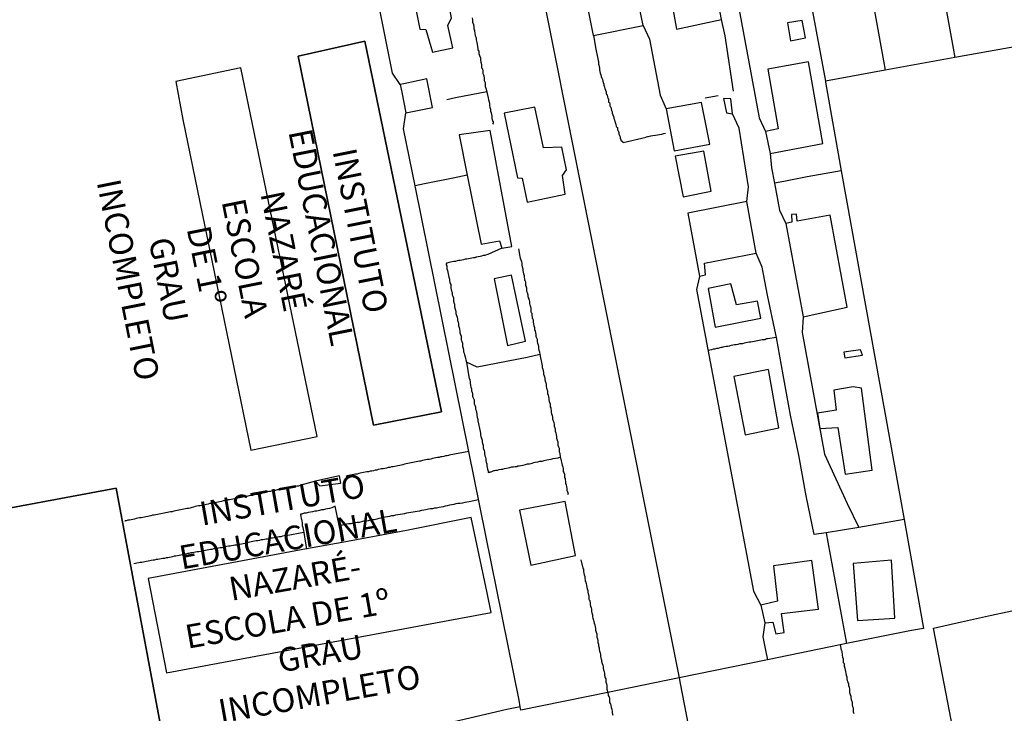
# Model space of a CAD drawing. Units: millimetres. Extents: x -1500096 to 1861532, y -9734 to 3351893.
# Drawn here: x 181386 to 181490, y 1671362 to 1671435 of the extents above; entities that cross this region are included whole.
import ezdxf

# ---------------------------------------------------------------- set-up
doc = ezdxf.new("R2010")
doc.units = ezdxf.units.MM
doc.header["$LTSCALE"] = 20
doc.header["$MEASUREMENT"] = 0
for name, color, linetype in [('V-EDIFICACAO', 2, 'Continuous'), ('V-EDIFICACAO_IDENTIFICADA', 6, 'Continuous'), ('V-LOTE', 1, 'Continuous'), ('V-NOME_DOS_LOGRADOUROS', 7, 'Continuous')]:
    doc.layers.add(name, color=color, linetype=linetype)
doc.styles.get("Standard").update_dxf_attribs({"font": 'ARIAL.TTF', "height": 1.5})

msp = doc.modelspace()

# ---------------------------------------------------------------- linework, layer by layer
msp.add_circle((180717.91, 1671079.57), 1680813.603)
at = {"layer": 'V-EDIFICACAO'}
for points in [[(181454.73, 1671449.26), (181454.48, 1671448.36), (181452.43, 1671447.94), (181454.24, 1671438.13), (181454.97, 1671438.03), (181455.63, 1671434.21), (181460.37, 1671435.25), (181457.59, 1671449.82), (181454.73, 1671449.26)], [(181426.11, 1671446.79), (181426.23, 1671446.18), (181428.61, 1671434.22), (181429.24, 1671434.19), (181429.92, 1671431.79), (181432.09, 1671432.25), (181431.54, 1671434.62), (181431.93, 1671435.41), (181429.43, 1671447.58), (181426.44, 1671446.87), (181426.11, 1671446.79)], [(181446.89, 1671433.57), (181452.12, 1671434.62), (181450.09, 1671444.48), (181444.88, 1671443.47), (181446.86, 1671433.56)], [(181467.33, 1671434.89), (181467.65, 1671433), (181469.21, 1671433.31), (181468.86, 1671435.15), (181467.33, 1671434.89)], [(181465.25, 1671430), (181466.33, 1671423.73), (181464.99, 1671423.44), (181465.48, 1671421.13), (181471.06, 1671422.18), (181469.55, 1671430.77), (181465.25, 1671430)], [(181426.54, 1671428.39), (181426.7, 1671427.6), (181427.14, 1671425.41), (181429.94, 1671425.97), (181429.33, 1671429.01), (181426.91, 1671428.47), (181426.54, 1671428.39)], [(181460.59, 1671426.93), (181460.89, 1671425.4), (181461.52, 1671425.32), (181461.35, 1671426.87), (181460.59, 1671426.93)], [(181441.64, 1671421.72), (181440.71, 1671426.01), (181437.5, 1671425.37), (181438.88, 1671418.55), (181439.39, 1671418.54), (181439.92, 1671416), (181443.92, 1671416.83), (181443.62, 1671418.8), (181444.06, 1671419.42), (181443.57, 1671421.8), (181441.64, 1671421.72)], [(181458.26, 1671426.49), (181454.56, 1671425.83), (181455.39, 1671421.4), (181459.13, 1671422.1), (181458.26, 1671426.49)], [(181433.6, 1671418.86), (181435.07, 1671411.59), (181437, 1671411.93), (181437.24, 1671411.16), (181438.3, 1671411.34), (181436.02, 1671423.54), (181432.75, 1671423.11)], [(181455.49, 1671420.85), (181456.34, 1671416.56), (181459.28, 1671417.16), (181458.51, 1671421.36), (181455.49, 1671420.85)], [(181456.81, 1671414.85), (181458.07, 1671408.19), (181458.68, 1671408.35), (181458.58, 1671409.56), (181464.02, 1671410.62), (181463.03, 1671416.07), (181456.81, 1671414.85)], [(181468.35, 1671414), (181468.26, 1671414.72), (181467.76, 1671414.69), (181467.78, 1671413.89), (181467.15, 1671413.77), (181468.97, 1671403.91), (181473.62, 1671404.93), (181471.8, 1671414.64), (181468.35, 1671414)], [(181438.25, 1671408.31), (181436.42, 1671407.94), (181437.85, 1671400.89), (181439.74, 1671401.35), (181438.25, 1671408.31)], [(181461.94, 1671405.18), (181461.37, 1671407.4), (181458.97, 1671406.9), (181459.7, 1671402.84), (181464.5, 1671403.79), (181464.17, 1671405.58), (181461.94, 1671405.18)], [(181473.24, 1671400.21), (181473.37, 1671399.6), (181475.21, 1671399.87), (181475.02, 1671400.46), (181473.24, 1671400.21)], [(181461.67, 1671397.64), (181462.88, 1671391.48), (181466.4, 1671392.23), (181465.31, 1671398.36), (181461.67, 1671397.64)], [(181474.23, 1671396.56), (181472.2, 1671396.19), (181472.46, 1671394.07), (181470.47, 1671393.76), (181470.74, 1671392.14), (181472.62, 1671392.26), (181473.38, 1671387.34), (181476.25, 1671387.78), (181475.12, 1671396.42), (181474.23, 1671396.56)], [(181417.62, 1671386.6), (181418.07, 1671386.13), (181420.27, 1671386.4), (181420.13, 1671387.16), (181418.07, 1671386.7), (181417.62, 1671386.6)], [(181439.1, 1671383.56), (181440.28, 1671377.76), (181445, 1671378.76), (181443.92, 1671384.46), (181439.1, 1671383.56)], [(181465.86, 1671377.67), (181466.27, 1671373.98), (181464.51, 1671373.55), (181464.93, 1671371.68), (181465.79, 1671371.75), (181466.11, 1671370.51), (181466.96, 1671370.66), (181466.7, 1671372.65), (181470.59, 1671373.12), (181469.89, 1671378.25), (181465.86, 1671377.67)], [(181474.22, 1671377.95), (181474.7, 1671371.92), (181478.63, 1671372.19), (181478.27, 1671378.29), (181474.22, 1671377.95)]]:
    msp.add_lwpolyline(points, close=True, dxfattribs=at)
at = {"layer": 'V-EDIFICACAO_IDENTIFICADA'}
for points in [[(181423.72, 1671392.51), (181430.89, 1671393.91), (181422.81, 1671432.95), (181422.81, 1671432.95), (181415.8, 1671431.37), (181423.72, 1671392.51)], [(181422.81, 1671432.95), (181430.89, 1671393.91), (181423.72, 1671392.51), (181415.8, 1671431.37), (181422.81, 1671432.95)], [(181410.79, 1671389.86), (181417.79, 1671391.33), (181409.76, 1671430.16), (181409.76, 1671430.16), (181402.91, 1671428.71), (181403.64, 1671424.7), (181410.79, 1671389.86)], [(181409.76, 1671430.16), (181402.91, 1671428.71), (181403.64, 1671424.7), (181410.79, 1671389.86), (181417.79, 1671391.33), (181409.76, 1671430.16)], [(181381.03, 1671354.22), (181381.55, 1671350.71), (181388.07, 1671351.85), (181388.07, 1671351.85), (181396.73, 1671353.35), (181402.47, 1671354.5), (181396.61, 1671385.86), (181396.61, 1671385.86), (181380.24, 1671382.8), (181375.95, 1671382), (181381.03, 1671354.22)], [(181388.07, 1671351.85), (181381.55, 1671350.71), (181381.03, 1671354.22), (181375.95, 1671382), (181380.24, 1671382.8), (181396.61, 1671385.86), (181402.47, 1671354.5), (181396.73, 1671353.35)], [(181406.41, 1671367.25), (181436.1, 1671372.76), (181435.68, 1671374.85), (181434, 1671382.77), (181434, 1671382.77), (181427.19, 1671381.41), (181420.42, 1671380.15), (181420.42, 1671380.15), (181416.68, 1671379.47), (181416.68, 1671379.47), (181399.98, 1671376.37), (181401.93, 1671366.4), (181406.41, 1671367.25)], [(181420.42, 1671380.15), (181416.68, 1671379.47), (181399.98, 1671376.37), (181401.93, 1671366.4), (181406.41, 1671367.25), (181436.1, 1671372.76), (181435.68, 1671374.85), (181434, 1671382.77), (181427.19, 1671381.41)]]:
    msp.add_lwpolyline(points, close=True, dxfattribs=at)
at = {"layer": 'V-LOTE'}
for points in [[(181479.91, 1671459), (181480.09, 1671458), (181483.25, 1671440.53), (181484.77, 1671432.23), (181484.95, 1671431.23)], [(181458.85, 1671454.49), (181464.33, 1671424.89), (181464.99, 1671423.43)], [(181439.11, 1671450.17), (181439.29, 1671449.23), (181455.93, 1671365.89)], [(181426.54, 1671428.38), (181425.71, 1671429.59), (181422.36, 1671446.44)], [(181475.02, 1671444.29), (181477.43, 1671430.9), (181477.61, 1671429.9)], [(181468.81, 1671437.95), (181469.85, 1671436.66), (181471.31, 1671428.76)], [(181434.11, 1671435.42), (181434.16, 1671435.21), (181434.16, 1671434.95), (181434.24, 1671434.73), (181434.29, 1671434.47), (181434.29, 1671434.26), (181434.29, 1671434.19), (181434.35, 1671434.15), (181434.37, 1671434.04), (181434.41, 1671433.78), (181434.43, 1671433.57), (181434.46, 1671433.48), (181434.48, 1671433.44), (181434.5, 1671433.37), (181434.52, 1671433.31), (181434.54, 1671433.09), (181434.59, 1671432.83), (181434.65, 1671432.62), (181434.67, 1671432.4), (181434.72, 1671432.14), (181434.72, 1671432.1), (181434.76, 1671431.97), (181434.8, 1671431.93), (181434.8, 1671431.82), (181434.83, 1671431.67), (181434.89, 1671431.45), (181434.98, 1671431.19), (181434.98, 1671430.98), (181435.02, 1671430.76)], [(181461.64, 1671427.69), (181460.76, 1671433.51), (181460.37, 1671435.24)], [(181452.12, 1671434.61), (181452.78, 1671433.19), (181453.91, 1671427.26), (181454.56, 1671425.82)], [(181446.89, 1671433.56), (181447.15, 1671432.13), (181447.3, 1671431.27), (181447.34, 1671431.11), (181447.38, 1671430.94), (181447.4, 1671430.81), (181447.4, 1671430.63), (181447.4, 1671430.48), (181447.45, 1671430.46), (181447.47, 1671430.33), (181447.49, 1671430.29), (181447.53, 1671430.12), (181447.53, 1671429.94), (181447.56, 1671429.77), (181447.6, 1671429.6), (181447.66, 1671429.43), (181447.69, 1671429.25), (181447.77, 1671429.08), (181447.84, 1671428.91), (181447.86, 1671428.74), (181447.88, 1671428.74), (181447.9, 1671428.65), (181447.92, 1671428.61), (181447.97, 1671428.43), (181447.99, 1671428.26), (181448.03, 1671428.24), (181448.05, 1671428.13), (181448.1, 1671427.96), (181448.16, 1671427.79), (181448.22, 1671427.61), (181448.24, 1671427.44), (181448.24, 1671427.37), (181448.29, 1671427.37), (181448.33, 1671427.27), (181448.35, 1671427.1), (181448.4, 1671426.97), (181448.46, 1671426.9), (181448.48, 1671426.79), (181448.48, 1671426.62), (181448.48, 1671426.55), (181448.55, 1671426.51), (181448.57, 1671426.49), (181448.61, 1671426.32), (181448.61, 1671426.15), (181448.66, 1671426.08), (181448.7, 1671426.01), (181448.74, 1671425.84), (181448.79, 1671425.67), (181448.87, 1671425.5), (181448.87, 1671425.37), (181448.94, 1671425.2), (181449, 1671425.02), (181449.02, 1671424.85), (181449.07, 1671424.76), (181449.11, 1671424.68), (181449.13, 1671424.51), (181449.22, 1671424.33), (181449.26, 1671424.16), (181449.28, 1671423.99), (181449.33, 1671423.94), (181449.35, 1671423.9), (181449.41, 1671423.86), (181449.41, 1671423.82), (181449.43, 1671423.69), (181449.43, 1671423.64), (181449.45, 1671423.55), (181449.5, 1671423.51), (181449.52, 1671423.45), (181449.56, 1671423.34), (181449.56, 1671423.21), (181449.63, 1671423.04), (181449.69, 1671422.87), (181449.71, 1671422.69), (181449.74, 1671422.69), (181449.76, 1671422.63), (181449.78, 1671422.56), (181449.82, 1671422.45), (181449.91, 1671422.41), (181449.91, 1671422.34), (181450, 1671422.32), (181450.02, 1671422.3), (181452.43, 1671422.86), (181452.45, 1671422.88), (181452.58, 1671422.91), (181452.67, 1671422.93), (181452.93, 1671422.99), (181453.15, 1671423.01), (181453.41, 1671423.06), (181453.62, 1671423.1), (181453.84, 1671423.14), (181454.1, 1671423.18), (181454.31, 1671423.23), (181454.47, 1671423.26)], [(181494.88, 1671433.02), (181494.21, 1671432.9), (181484.95, 1671431.23)], [(181435.02, 1671430.76), (181435.11, 1671430.5), (181435.11, 1671430.29), (181435.11, 1671430.16), (181435.17, 1671430.07), (181435.19, 1671430.03), (181435.23, 1671429.81)], [(181484.95, 1671431.23), (181477.61, 1671429.9)], [(181435.23, 1671429.81), (181435.23, 1671429.56), (181435.3, 1671429.4), (181435.34, 1671429.3), (181435.36, 1671429.08), (181435.38, 1671428.82), (181435.45, 1671428.67), (181435.47, 1671428.61), (181435.49, 1671428.39), (181435.49, 1671428.17), (181435.56, 1671428), (181435.6, 1671427.92), (181435.8, 1671426.98), (181435.82, 1671426.79), (181435.9, 1671426.58), (181435.93, 1671426.4), (181435.93, 1671426.19), (181435.99, 1671425.97), (181436.05, 1671425.8), (181436.05, 1671425.63), (181436.1, 1671425.41), (181436.14, 1671425.24), (181436.18, 1671425.07), (181436.18, 1671424.85), (181436.23, 1671424.68), (181436.25, 1671424.63), (181436.27, 1671424.55), (181436.31, 1671424.5), (181436.31, 1671424.33), (181436.27, 1671424.22)], [(181477.61, 1671429.9), (181471.31, 1671428.76)], [(181471.31, 1671428.76), (181471.31, 1671428.64), (181472.99, 1671419.3)], [(181435.66, 1671427.61), (181432.35, 1671426.99), (181431.44, 1671426.78)], [(181460.01, 1671427.2), (181458.66, 1671426.94)], [(181428.1, 1671417.72), (181426.88, 1671423.73), (181427.14, 1671425.4)], [(181463.03, 1671416.06), (181463.22, 1671417.61), (181462.24, 1671423.78), (181461.52, 1671425.31)], [(181465.48, 1671421.12), (181465.64, 1671419.63), (181465.95, 1671417.99)], [(181472.99, 1671419.3), (181469.39, 1671418.68), (181466.95, 1671418.19), (181465.95, 1671417.99)], [(181472.99, 1671419.3), (181479.6, 1671382.57)], [(181433.6, 1671418.85), (181432.12, 1671418.54), (181429.1, 1671417.93), (181428.1, 1671417.72)], [(181433.76, 1671389.72), (181428.1, 1671417.72)], [(181465.95, 1671417.99), (181466.48, 1671415.14), (181467.15, 1671413.76)], [(181437.24, 1671411.15), (181435.77, 1671410.49), (181435.63, 1671410.46), (181435.45, 1671410.39), (181435.28, 1671410.37), (181435.11, 1671410.32), (181434.94, 1671410.28), (181434.76, 1671410.24), (181434.59, 1671410.22), (181434.5, 1671410.22), (181434.42, 1671410.15), (181434.37, 1671410.17), (181434.37, 1671410.13), (181434.25, 1671410.13), (181434.07, 1671410.11), (181433.9, 1671410.07), (181433.73, 1671410.02), (181433.55, 1671410), (181433.38, 1671409.98), (181433.21, 1671409.94), (181433.04, 1671409.89), (181432.86, 1671409.87), (181432.69, 1671409.85), (181432.52, 1671409.81), (181432.35, 1671409.76), (181432.17, 1671409.74), (181432, 1671409.7), (181431.83, 1671409.68), (181431.66, 1671409.63), (181431.48, 1671409.59), (181431.42, 1671409.59), (181431.37, 1671409.48), (181431.37, 1671409.4), (181431.44, 1671409.31), (181431.44, 1671408.97), (181431.5, 1671408.8), (181431.54, 1671408.62), (181431.57, 1671408.45), (181431.61, 1671408.28), (181431.67, 1671408.11), (181431.74, 1671407.89), (181431.74, 1671407.72), (181431.76, 1671407.55), (181431.81, 1671407.42), (181431.85, 1671407.33), (181431.87, 1671407.16), (181431.87, 1671406.98), (181431.91, 1671406.81), (181431.95, 1671406.64), (181432, 1671406.47), (181432.02, 1671406.25), (181432.06, 1671406.08), (181432.13, 1671405.91), (181432.13, 1671405.69), (181432.15, 1671405.52), (181432.17, 1671405.49), (181432.17, 1671405.39), (181432.21, 1671405.34), (181432.21, 1671405.28), (181432.26, 1671405.28), (181432.26, 1671405.17), (181432.26, 1671405), (181432.28, 1671404.83), (181432.32, 1671404.72), (181432.36, 1671404.61), (181432.39, 1671404.44), (181432.39, 1671404.27), (181432.43, 1671404.15), (181432.47, 1671404.05), (181432.54, 1671403.88), (181432.56, 1671403.7), (181432.58, 1671403.53), (181432.6, 1671403.46), (181432.65, 1671403.36), (181432.69, 1671403.19), (181432.69, 1671402.97), (181432.73, 1671402.8), (181432.79, 1671402.63), (181432.82, 1671402.41), (181432.82, 1671402.24), (181432.88, 1671402.06), (181432.95, 1671401.89), (181432.95, 1671401.72), (181432.95, 1671401.55), (181432.95, 1671401.48), (181433.01, 1671401.37), (181433.03, 1671401.33), (181433.08, 1671401.16), (181433.08, 1671400.99), (181433.1, 1671400.77), (181433.12, 1671400.73), (181433.14, 1671400.7), (181433.16, 1671400.64), (181433.18, 1671400.6), (181433.21, 1671400.42), (181433.21, 1671400.25)], [(181439, 1671411.1), (181439.14, 1671410.27), (181439.18, 1671410.09), (181439.25, 1671409.92), (181439.31, 1671409.75), (181439.33, 1671409.53), (181439.33, 1671409.36), (181439.38, 1671409.19), (181439.46, 1671408.97), (181439.46, 1671408.8), (181439.48, 1671408.62), (181439.53, 1671408.45), (181439.59, 1671408.28), (181439.59, 1671408.11), (181439.61, 1671407.89), (181439.64, 1671407.8), (181439.7, 1671407.72), (181439.72, 1671407.55), (181439.72, 1671407.33), (181439.74, 1671407.18), (181439.79, 1671407.16), (181439.79, 1671407.09), (181439.83, 1671406.98), (181439.85, 1671406.81), (181439.85, 1671406.64), (181439.92, 1671406.47), (181439.98, 1671406.25), (181439.98, 1671406.08), (181440.02, 1671405.91), (181440.07, 1671405.82), (181440.09, 1671405.79), (181440.13, 1671405.69), (181440.15, 1671405.52), (181440.15, 1671405.34), (181440.17, 1671405.17), (181440.22, 1671405.13), (181440.22, 1671405.02), (181440.26, 1671405), (181440.28, 1671404.83), (181440.28, 1671404.61), (181440.3, 1671404.44), (181440.33, 1671404.37), (181440.35, 1671404.35), (181440.39, 1671404.29), (181440.41, 1671404.05), (181440.43, 1671403.88), (181440.43, 1671403.79), (181440.5, 1671403.7), (181440.54, 1671403.53), (181440.54, 1671403.36), (181440.56, 1671403.19), (181440.61, 1671402.97), (181440.67, 1671402.8), (181440.67, 1671402.63), (181440.69, 1671402.52), (181440.74, 1671402.47), (181440.74, 1671402.41), (181440.78, 1671402.24), (181440.8, 1671402.06), (181440.82, 1671401.89), (181440.84, 1671401.78), (181440.89, 1671401.72), (181440.95, 1671401.55), (181440.97, 1671401.33), (181440.99, 1671401.16), (181440.99, 1671401.09), (181441.04, 1671401.09), (181441.06, 1671400.99), (181441.1, 1671400.77), (181441.1, 1671400.6), (181441.12, 1671400.42), (181441.19, 1671400.25), (181441.25, 1671399.94)], [(181466.15, 1671401.74), (181466.09, 1671402.05), (181465.23, 1671406.21), (181464.67, 1671409.15), (181464.02, 1671410.61)], [(181458.07, 1671408.18), (181457.73, 1671406.81), (181463.75, 1671375.03), (181464.51, 1671373.54)], [(181468.97, 1671403.9), (181468.86, 1671402.27), (181471.21, 1671389.44), (181473.6, 1671384.25), (181474.83, 1671381.74)], [(181466.15, 1671401.74), (181465.2, 1671401.59), (181465.1, 1671401.59), (181465.02, 1671401.52), (181464.97, 1671401.54), (181464.97, 1671401.5), (181464.84, 1671401.5), (181464.67, 1671401.48), (181464.5, 1671401.46), (181464.33, 1671401.43), (181464.15, 1671401.39), (181463.98, 1671401.35), (181463.81, 1671401.33), (181463.63, 1671401.3), (181463.46, 1671401.26), (181463.29, 1671401.24), (181463.12, 1671401.2), (181462.94, 1671401.17), (181462.77, 1671401.13), (181462.6, 1671401.09), (181462.43, 1671401.07), (181462.25, 1671401.07), (181462.08, 1671401), (181461.91, 1671400.98), (181461.74, 1671400.96), (181461.56, 1671400.92), (181461.39, 1671400.9), (181461.26, 1671400.87), (181461.22, 1671400.83), (181461.05, 1671400.81), (181460.87, 1671400.81), (181460.7, 1671400.77), (181460.53, 1671400.74), (181460.5, 1671400.72), (181460.44, 1671400.7), (181460.35, 1671400.68), (181460.18, 1671400.64), (181460.01, 1671400.59), (181459.84, 1671400.59), (181459.66, 1671400.51), (181459.49, 1671400.51), (181459.32, 1671400.46), (181458.95, 1671400.38)], [(181471.39, 1671381.18), (181470.13, 1671380.98), (181469.28, 1671385.07), (181468.53, 1671389.34), (181467.63, 1671393.55), (181466.86, 1671397.8), (181466.15, 1671401.74)], [(181433.21, 1671400.25), (181433.27, 1671400.08), (181433.31, 1671399.91), (181433.36, 1671399.69), (181433.4, 1671399.52), (181433.45, 1671399.4), (181433.51, 1671399.13)], [(181441.25, 1671399.94), (181439.91, 1671399.65), (181434.63, 1671398.6), (181433.51, 1671399.13)], [(181441.25, 1671399.94), (181441.47, 1671398.75), (181441.49, 1671398.57), (181441.54, 1671398.4), (181441.58, 1671398.22), (181441.62, 1671398.05), (181441.62, 1671397.88), (181441.69, 1671397.71), (181441.75, 1671397.49), (181441.77, 1671397.32), (181441.79, 1671397.14), (181441.86, 1671396.97), (181441.92, 1671396.8), (181441.92, 1671396.63), (181441.94, 1671396.41), (181441.99, 1671396.3), (181442.01, 1671396.24), (181442.05, 1671396.07), (181442.05, 1671395.85), (181442.1, 1671395.68), (181442.16, 1671395.5), (181442.18, 1671395.33), (181442.18, 1671395.16), (181442.23, 1671394.99)], [(181433.51, 1671399.13), (181433.79, 1671397.4), (181433.79, 1671397.38), (181433.85, 1671397.34), (181433.85, 1671397.27), (181433.9, 1671397.06), (181433.9, 1671396.89), (181433.94, 1671396.71), (181433.96, 1671396.5), (181434.03, 1671396.32), (181434.05, 1671396.11), (181434.12, 1671395.95), (181434.16, 1671395.89), (181434.16, 1671395.72), (181434.16, 1671395.55), (181434.2, 1671395.44), (181434.24, 1671395.33), (181434.31, 1671395.16), (181434.33, 1671394.99), (181434.33, 1671394.77), (181434.39, 1671394.6), (181434.46, 1671394.43), (181434.46, 1671394.21), (181434.52, 1671394.04), (181434.56, 1671393.86), (181434.59, 1671393.69), (181434.59, 1671393.52), (181434.63, 1671393.35), (181434.72, 1671393.13), (181434.72, 1671392.96), (181434.94, 1671391.85), (181434.98, 1671391.66), (181434.98, 1671391.49), (181435.02, 1671391.32), (181435.11, 1671391.15), (181435.15, 1671390.93), (181435.15, 1671390.76), (181435.21, 1671390.58), (181435.28, 1671390.41), (181435.28, 1671390.24), (181435.28, 1671390.07), (181435.32, 1671390), (181435.36, 1671389.85), (181435.41, 1671389.68), (181435.41, 1671389.51), (181435.45, 1671389.29), (181435.51, 1671389.12), (181435.54, 1671388.94), (181435.54, 1671388.77), (181435.58, 1671388.6), (181435.64, 1671388.43), (181435.67, 1671388.21), (181435.69, 1671388.04), (181435.73, 1671387.87), (181435.8, 1671387.65), (181435.8, 1671387.52), (181435.99, 1671387.54), (181435.99, 1671387.58), (181436.1, 1671387.6), (181436.25, 1671387.67), (181436.4, 1671387.73), (181436.49, 1671387.73), (181436.62, 1671387.75), (181436.79, 1671387.78), (181436.96, 1671387.82), (181437.18, 1671387.86), (181437.35, 1671387.88), (181437.53, 1671387.93), (181437.74, 1671387.99), (181437.91, 1671388.01), (181438.09, 1671388.04), (181438.3, 1671388.1), (181438.47, 1671388.12), (181438.65, 1671388.14), (181438.82, 1671388.16), (181438.93, 1671388.21), (181439.06, 1671388.23), (181439.25, 1671388.27), (181439.47, 1671388.31), (181439.73, 1671388.38), (181439.94, 1671388.42), (181440.16, 1671388.42), (181440.42, 1671388.49), (181440.59, 1671388.58), (181440.76, 1671388.6), (181441.02, 1671388.64), (181441.24, 1671388.7), (181441.5, 1671388.73), (181441.71, 1671388.77), (181441.97, 1671388.86)], [(181442.23, 1671394.99), (181442.31, 1671394.77), (181442.31, 1671394.6), (181442.31, 1671394.43), (181442.38, 1671394.34), (181442.4, 1671394.21), (181442.44, 1671394.04)], [(181442.44, 1671394.04), (181442.44, 1671393.86), (181442.48, 1671393.69), (181442.53, 1671393.52), (181442.57, 1671393.35), (181442.59, 1671393.13), (181442.62, 1671393.06), (181442.66, 1671392.96), (181442.68, 1671392.89), (181442.72, 1671392.79), (181442.74, 1671392.57), (181442.74, 1671392.4), (181442.81, 1671392.22), (181442.87, 1671392.05), (181442.87, 1671391.88), (181442.92, 1671391.71), (181442.96, 1671391.49), (181443, 1671391.32), (181443, 1671391.15), (181443.07, 1671390.93), (181443.13, 1671390.76), (181443.13, 1671390.58), (181443.13, 1671390.41), (181443.2, 1671390.24), (181443.26, 1671390.07), (181443.26, 1671389.85), (181443.28, 1671389.68), (181443.33, 1671389.57), (181443.35, 1671389.51), (181443.39, 1671389.13)], [(181433.76, 1671389.72), (181431.69, 1671389.33), (181431.61, 1671389.31), (181431.48, 1671389.29), (181431.31, 1671389.26), (181431.14, 1671389.2), (181430.97, 1671389.18), (181430.79, 1671389.16), (181430.62, 1671389.11), (181430.45, 1671389.09), (181430.27, 1671389.05), (181430.1, 1671389.03), (181429.93, 1671388.98), (181429.76, 1671388.94), (181429.58, 1671388.9), (181429.41, 1671388.9), (181429.24, 1671388.86), (181429.07, 1671388.81), (181428.89, 1671388.77), (181428.72, 1671388.73), (181428.55, 1671388.73), (181428.38, 1671388.68), (181428.2, 1671388.64), (181428.03, 1671388.6), (181427.86, 1671388.57), (181427.69, 1671388.53), (181427.51, 1671388.51), (181427.34, 1671388.47), (181427.17, 1671388.44), (181426.99, 1671388.4), (181426.82, 1671388.34), (181426.65, 1671388.29), (181426.48, 1671388.27), (181426.3, 1671388.23), (181426.13, 1671388.18), (181425.96, 1671388.16), (181425.79, 1671388.12), (181425.61, 1671388.1), (181425.44, 1671388.04), (181425.27, 1671388.04), (181425.1, 1671387.99), (181424.92, 1671387.93), (181424.75, 1671387.91), (181424.58, 1671387.91), (181424.41, 1671387.86), (181424.23, 1671387.82), (181424.06, 1671387.78), (181423.89, 1671387.75), (181423.71, 1671387.71), (181423.54, 1671387.67), (181423.37, 1671387.65), (181423.2, 1671387.6), (181423.02, 1671387.58), (181422.85, 1671387.54), (181422.68, 1671387.52), (181422.51, 1671387.47), (181422.33, 1671387.45), (181422.16, 1671387.41), (181421.99, 1671387.36), (181421.82, 1671387.34), (181421.64, 1671387.3), (181421.47, 1671387.28), (181421.3, 1671387.24), (181421.13, 1671387.19), (181420.95, 1671387.17), (181420.8, 1671387.11)], [(181439.17, 1671362.85), (181439.05, 1671363.55), (181433.76, 1671389.72)], [(181441.97, 1671388.86), (181442.19, 1671388.88), (181442.44, 1671388.92), (181442.66, 1671388.98), (181442.88, 1671389.03), (181443.14, 1671389.05), (181443.16, 1671389.07)], [(181443.16, 1671389.07), (181443.24, 1671389.09), (181443.39, 1671389.13)], [(181443.39, 1671389.13), (181443.4, 1671389.08), (181443.58, 1671388.31), (181443.65, 1671388.12), (181443.69, 1671387.91), (181443.69, 1671387.69), (181443.71, 1671387.63), (181443.76, 1671387.52), (181443.82, 1671387.35), (181443.82, 1671387.13), (181443.84, 1671386.96), (181443.89, 1671386.91), (181443.91, 1671386.79), (181443.95, 1671386.57), (181443.95, 1671386.4), (181444, 1671386.23), (181444.06, 1671386.01), (181444.08, 1671385.84), (181444.08, 1671385.66), (181444.14, 1671385.49), (181444.21, 1671385.32), (181444.15, 1671385.15)], [(181417.62, 1671386.59), (181416.07, 1671386.17), (181415.99, 1671386.16), (181415.82, 1671386.09), (181415.64, 1671386.07), (181415.47, 1671386.05), (181415.3, 1671386.01), (181415.13, 1671385.96), (181414.95, 1671385.94), (181414.78, 1671385.92), (181414.61, 1671385.9), (181414.44, 1671385.83), (181414.26, 1671385.79), (181414.09, 1671385.79), (181413.92, 1671385.75), (181413.75, 1671385.7), (181413.57, 1671385.68), (181413.4, 1671385.64), (181413.23, 1671385.62), (181413.06, 1671385.58), (181412.88, 1671385.53), (181412.71, 1671385.51), (181412.54, 1671385.49), (181412.36, 1671385.42), (181412.19, 1671385.38), (181412.02, 1671385.34), (181411.85, 1671385.29), (181411.67, 1671385.25), (181411.5, 1671385.21), (181411.33, 1671385.19), (181411.16, 1671385.16), (181410.98, 1671385.1), (181410.81, 1671385.08), (181410.64, 1671385.06), (181410.47, 1671385.01), (181410.29, 1671384.97), (181410.12, 1671384.95), (181409.95, 1671384.93), (181409.78, 1671384.88), (181409.6, 1671384.84), (181409.43, 1671384.82), (181409.26, 1671384.8), (181409.08, 1671384.73), (181408.91, 1671384.71), (181408.74, 1671384.69), (181408.57, 1671384.65), (181408.39, 1671384.63), (181408.33, 1671384.58), (181408.26, 1671384.6), (181408.22, 1671384.56), (181408.05, 1671384.54), (181407.88, 1671384.52), (181407.7, 1671384.47), (181407.53, 1671384.43), (181407.36, 1671384.41), (181407.19, 1671384.37), (181407.01, 1671384.34), (181406.84, 1671384.3), (181406.67, 1671384.26), (181406.5, 1671384.24), (181406.32, 1671384.19), (181406.15, 1671384.15), (181405.98, 1671384.13), (181405.8, 1671384.08), (181405.63, 1671384.06), (181405.46, 1671384.02), (181405.29, 1671384), (181405.11, 1671383.96), (181404.94, 1671383.94), (181404.77, 1671383.87), (181404.6, 1671383.85), (181404.42, 1671383.78), (181404.25, 1671383.74), (181404.08, 1671383.72), (181403.91, 1671383.68), (181403.73, 1671383.65), (181403.56, 1671383.61), (181403.39, 1671383.57), (181403.22, 1671383.55), (181403.04, 1671383.52), (181402.87, 1671383.48), (181402.7, 1671383.44), (181402.53, 1671383.39), (181402.35, 1671383.37), (181402.18, 1671383.35), (181402.01, 1671383.29), (181401.83, 1671383.26), (181401.66, 1671383.24), (181401.49, 1671383.2), (181401.32, 1671383.16), (181401.14, 1671383.14), (181400.97, 1671383.09), (181400.8, 1671383.07), (181400.63, 1671383.03)], [(181434.78, 1671384.65), (181433.79, 1671384.43), (181433.55, 1671384.39), (181433.34, 1671384.37), (181433.08, 1671384.3), (181432.86, 1671384.26), (181432.61, 1671384.24), (181432.39, 1671384.21), (181432.17, 1671384.15), (181431.96, 1671384.11), (181431.74, 1671384.08), (181431.48, 1671384.02), (181431.27, 1671383.96), (181431.05, 1671383.91), (181430.84, 1671383.87), (181430.62, 1671383.83), (181430.36, 1671383.78), (181430.15, 1671383.76), (181429.93, 1671383.7), (181429.71, 1671383.68), (181429.5, 1671383.65), (181429.24, 1671383.59), (181429.02, 1671383.55), (181428.76, 1671383.5), (181428.55, 1671383.46), (181428.33, 1671383.42), (181428.12, 1671383.39), (181427.9, 1671383.35), (181427.64, 1671383.29), (181427.43, 1671383.26), (181427.21, 1671383.22), (181426.99, 1671383.18), (181426.78, 1671383.14), (181426.52, 1671383.09), (181426.3, 1671383.05), (181426.05, 1671383.01), (181425.83, 1671382.96), (181425.61, 1671382.94), (181425.4, 1671382.88), (181425.18, 1671382.86), (181424.92, 1671382.81), (181424.71, 1671382.75), (181424.49, 1671382.71), (181424.28, 1671382.66), (181424.06, 1671382.62), (181423.8, 1671382.55), (181423.59, 1671382.53), (181423.37, 1671382.49), (181423.15, 1671382.44), (181422.94, 1671382.4), (181422.68, 1671382.38), (181422.46, 1671382.32), (181422.2, 1671382.27), (181421.99, 1671382.27), (181421.77, 1671382.23), (181421.56, 1671382.17), (181421.34, 1671382.12), (181421.08, 1671382.1), (181420.87, 1671382.06), (181420.65, 1671382.01), (181420.44, 1671381.97), (181420.28, 1671381.93), (181420.11, 1671381.94)], [(181400.63, 1671383.03), (181400.45, 1671383.01), (181400.28, 1671382.96), (181400.11, 1671382.92), (181399.94, 1671382.88), (181399.76, 1671382.86), (181399.59, 1671382.83)], [(181420.11, 1671381.94), (181419.7, 1671383.98), (181419.33, 1671383.79), (181419.1, 1671383.72), (181418.88, 1671383.68), (181418.67, 1671383.65), (181418.45, 1671383.59), (181418.23, 1671383.57), (181418.02, 1671383.52), (181417.76, 1671383.46), (181417.54, 1671383.44), (181417.28, 1671383.39), (181417.07, 1671383.35), (181416.85, 1671383.29), (181416.64, 1671383.24), (181416.42, 1671383.22), (181416.16, 1671383.14), (181416.12, 1671383.14), (181416.05, 1671383.12), (181416.07, 1671382.9), (181416.09, 1671382.69), (181416.14, 1671382.56), (181416.16, 1671382.49), (181416.18, 1671382.43), (181416.2, 1671382.21), (181416.2, 1671381.95), (181416.27, 1671381.74), (181416.37, 1671381.2)], [(181399.59, 1671382.83), (181399.42, 1671382.79), (181399.25, 1671382.75), (181399.07, 1671382.73), (181398.9, 1671382.7), (181398.73, 1671382.66), (181398.55, 1671382.62), (181398.38, 1671382.57), (181398.21, 1671382.55), (181398.04, 1671382.51), (181397.86, 1671382.49), (181397.69, 1671382.44), (181397.58, 1671382.44), (181397.56, 1671382.4), (181397.52, 1671382.38)], [(181420.42, 1671380.14), (181420.2, 1671381.43), (181420.11, 1671381.94)], [(181479.6, 1671382.57), (181481.66, 1671371.1), (181480.39, 1671370.89), (181473.53, 1671369.49)], [(181479.6, 1671382.57), (181474.83, 1671381.74)], [(181416.37, 1671381.2), (181414.51, 1671380.86), (181414.31, 1671380.85), (181414.13, 1671380.8), (181413.96, 1671380.76), (181413.79, 1671380.74), (181413.62, 1671380.72), (181413.44, 1671380.68), (181413.27, 1671380.65), (181413.1, 1671380.61), (181412.93, 1671380.59), (181412.75, 1671380.57), (181412.58, 1671380.5), (181412.41, 1671380.5), (181412.24, 1671380.46), (181412.06, 1671380.44), (181411.89, 1671380.42), (181411.72, 1671380.37), (181411.54, 1671380.33), (181411.37, 1671380.31), (181411.2, 1671380.27), (181411.03, 1671380.24), (181410.85, 1671380.2), (181410.68, 1671380.18), (181410.51, 1671380.14), (181410.34, 1671380.09), (181410.16, 1671380.03), (181409.99, 1671380.01), (181409.82, 1671379.98), (181409.65, 1671379.94), (181409.47, 1671379.92), (181409.3, 1671379.88), (181409.13, 1671379.86), (181408.96, 1671379.84), (181408.78, 1671379.79), (181408.61, 1671379.77), (181408.44, 1671379.75), (181408.26, 1671379.71), (181408.09, 1671379.68), (181407.92, 1671379.64), (181407.75, 1671379.6), (181407.57, 1671379.6), (181407.4, 1671379.55), (181407.23, 1671379.51), (181407.06, 1671379.49), (181406.88, 1671379.47), (181406.71, 1671379.42), (181406.54, 1671379.4), (181406.37, 1671379.36), (181406.19, 1671379.34), (181406.02, 1671379.32), (181405.85, 1671379.27), (181405.68, 1671379.25), (181405.5, 1671379.21), (181405.33, 1671379.16), (181405.16, 1671379.16), (181404.98, 1671379.12), (181404.81, 1671379.08), (181404.64, 1671379.06), (181404.47, 1671379.04), (181404.29, 1671378.99), (181404.12, 1671378.97), (181403.95, 1671378.93), (181403.78, 1671378.91), (181403.6, 1671378.84), (181403.43, 1671378.8), (181403.26, 1671378.78), (181403.09, 1671378.73), (181402.91, 1671378.71), (181402.74, 1671378.69), (181402.57, 1671378.63), (181402.4, 1671378.6), (181402.22, 1671378.58), (181402.05, 1671378.54), (181401.88, 1671378.52), (181401.71, 1671378.47), (181401.53, 1671378.45), (181401.36, 1671378.43), (181401.19, 1671378.39), (181401.01, 1671378.35), (181400.84, 1671378.35), (181400.67, 1671378.3), (181400.5, 1671378.28), (181400.32, 1671378.26), (181400.15, 1671378.22), (181399.98, 1671378.17), (181399.81, 1671378.15), (181399.65, 1671378.11), (181399.5, 1671378.09), (181399.33, 1671378.04), (181399.16, 1671378.04), (181398.99, 1671378), (181398.81, 1671377.98), (181398.64, 1671377.94), (181398.47, 1671377.91)], [(181416.37, 1671381.2), (181416.45, 1671380.76), (181416.68, 1671379.46)], [(181474.83, 1671381.74), (181471.39, 1671381.18)], [(181471.39, 1671381.18), (181471.57, 1671380.18), (181473.53, 1671369.49)], [(181445.54, 1671378.33), (181445.76, 1671377.45), (181445.76, 1671377.4), (181445.83, 1671377.38), (181445.85, 1671377.25), (181445.85, 1671377.08), (181445.87, 1671376.9), (181445.92, 1671376.73), (181445.98, 1671376.56), (181445.98, 1671376.39), (181446, 1671376.17), (181446, 1671376.08), (181446.07, 1671376), (181446.09, 1671375.93), (181446.13, 1671375.83), (181446.15, 1671375.61), (181446.2, 1671375.44), (181446.24, 1671375.26), (181446.28, 1671375.09), (181446.28, 1671374.92), (181446.33, 1671374.75), (181446.41, 1671374.53), (181446.41, 1671374.36), (181446.41, 1671374.19), (181446.43, 1671374.12), (181446.46, 1671374.07), (181446.5, 1671374.03), (181446.5, 1671373.97), (181446.54, 1671373.8), (181446.54, 1671373.62), (181446.58, 1671373.45), (181446.63, 1671373.28), (181446.67, 1671373.11), (181446.67, 1671372.89), (181446.71, 1671372.72), (181446.74, 1671372.63), (181446.76, 1671372.57), (181446.8, 1671372.55), (181446.8, 1671372.33), (181446.82, 1671372.16), (181446.87, 1671372.07), (181446.89, 1671371.98), (181446.93, 1671371.81), (181446.95, 1671371.64), (181447.02, 1671371.47), (181447.08, 1671371.25), (181447.1, 1671371.08), (181447.1, 1671370.91), (181447.17, 1671370.69), (181447.23, 1671370.52), (181447.23, 1671370.34), (181447.23, 1671370.17), (181447.3, 1671370), (181447.36, 1671369.83), (181447.36, 1671369.61), (181447.4, 1671369.44), (181447.43, 1671369.27), (181447.49, 1671369.05), (181447.49, 1671368.88), (181447.53, 1671368.7), (181447.58, 1671368.53), (181447.62, 1671368.36), (181447.62, 1671368.19), (181447.66, 1671367.97), (181447.71, 1671367.88), (181447.75, 1671367.8), (181447.75, 1671367.63), (181447.79, 1671367.41), (181447.86, 1671367.24), (181447.92, 1671367.06), (181447.92, 1671366.89), (181447.94, 1671366.72), (181447.99, 1671366.61), (181448.01, 1671366.55), (181448.05, 1671366.33), (181448.05, 1671366.16), (181448.1, 1671365.99), (181448.12, 1671365.9), (181448.18, 1671365.77), (181448.18, 1671365.6), (181448.18, 1671365.42), (181448.25, 1671365.25), (181448.31, 1671365.08), (181448.31, 1671364.91), (181448.31, 1671364.69), (181448.39, 1671364.35)], [(181490.76, 1671332.68), (181489.84, 1671334.05), (181489.56, 1671335.58), (181482.71, 1671371.11), (181485.66, 1671371.78), (181488.81, 1671372.49), (181492.12, 1671373.19), (181495.44, 1671373.84), (181498.81, 1671374.41), (181501.97, 1671375.02)], [(181464.93, 1671371.67), (181464.74, 1671370.21), (181465.01, 1671368.79), (181465.2, 1671367.79)], [(181472.88, 1671369.36), (181465.2, 1671367.79)], [(181473.53, 1671369.49), (181472.88, 1671369.36)], [(181472.88, 1671369.36), (181472.97, 1671368.79), (181473, 1671368.76), (181473.04, 1671368.68), (181473.08, 1671368.27), (181473.13, 1671368.06), (181473.17, 1671367.88), (181473.17, 1671367.67), (181473.19, 1671367.51), (181473.26, 1671367.45), (181473.28, 1671367.41), (181473.3, 1671367.28), (181473.3, 1671367.11), (181473.37, 1671366.89), (181473.41, 1671366.72), (181473.43, 1671366.55), (181473.47, 1671366.33), (181473.49, 1671366.16), (181473.56, 1671365.99), (181473.56, 1671365.77), (181473.6, 1671365.62), (181473.62, 1671365.6), (181473.64, 1671365.53), (181473.67, 1671365.48), (181473.69, 1671365.42), (181473.73, 1671365.25), (181473.73, 1671365.08), (181473.8, 1671364.91), (181473.86, 1671364.69), (181473.86, 1671364.52), (181473.86, 1671364.35), (181473.93, 1671364.13), (181473.99, 1671363.96), (181473.99, 1671363.78), (181474.01, 1671363.61), (181474.06, 1671363.5), (181474.08, 1671363.44), (181474.12, 1671363.27), (181474.12, 1671363.05), (181474.16, 1671362.88), (181474.23, 1671362.71), (181474.25, 1671362.49), (181474.25, 1671362.32), (181474.31, 1671362.14)], [(181465.2, 1671367.79), (181455.93, 1671365.89)], [(181455.93, 1671365.89), (181448.39, 1671364.35)], [(181455.93, 1671365.89), (181456.03, 1671365.3), (181467.99, 1671303.41), (181467.1, 1671302)], [(181448.39, 1671364.35), (181439.23, 1671362.48), (181439.17, 1671362.85)], [(181448.39, 1671364.35), (181448.45, 1671364.1), (181448.44, 1671364.02), (181448.5, 1671363.91), (181448.55, 1671363.87), (181448.57, 1671363.7), (181448.57, 1671363.53), (181448.59, 1671363.35), (181448.59, 1671363.27), (181448.63, 1671363.24), (181448.66, 1671363.2)], [(181439.17, 1671362.85), (181437.77, 1671362.54), (181417.68, 1671357.83), (181416.26, 1671356.94)], [(181448.66, 1671363.2), (181448.68, 1671363.16), (181448.72, 1671362.96), (181448.74, 1671362.75), (181448.74, 1671362.68), (181448.79, 1671362.68), (181448.81, 1671362.58)], [(181448.81, 1671362.58), (181448.83, 1671362.53), (181448.87, 1671362.36), (181448.87, 1671362.19), (181448.92, 1671361.97)]]:
    msp.add_lwpolyline(points, dxfattribs=at)

# ---------------------------------------------------------------- texts
at = {"layer": 'V-NOME_DOS_LOGRADOUROS'}
for s, height, rotation, p in [('EDUCACIONAL ', 2.50002, 281.29187, (181414.747, 1671423.439)), ('INSTITUTO ', 2.5, 281.29187, (181419.404, 1671421.394)), ('INCOMPLETO', 2.5, 281.29187, (181394.562, 1671418.134)), ('ESCOLA ', 2.5, 281.29187, (181407.717, 1671416.087)), ('NAZARÉ', 2.5, 281.29187, (181411.803, 1671416.902)), ('DE 1º ', 2.5, 281.29187, (181404.039, 1671413.228)), ('GRAU ', 2.5, 281.29187, (181400.035, 1671412.003)), ('INSTITUTO ', 2.5, 10.03341, (181405.656, 1671381.909)), ('EDUCACIONAL', 2.50002, 10.03341, (181403.51, 1671377.298)), ('NAZARÉ- ', 2.5, 10.03341, (181408.749, 1671373.994)), ('ESCOLA DE 1º', 2.50002, 10.03341, (181404.141, 1671368.947)), ('GRAU ', 2.5, 10.03341, (181413.893, 1671366.441)), ('INCOMPLETO', 2.5, 10.03341, (181407.644, 1671361.104))]:
    msp.add_text(s, height=height, rotation=rotation, dxfattribs=at).set_placement(p)

doc.saveas('drawing.dxf')
